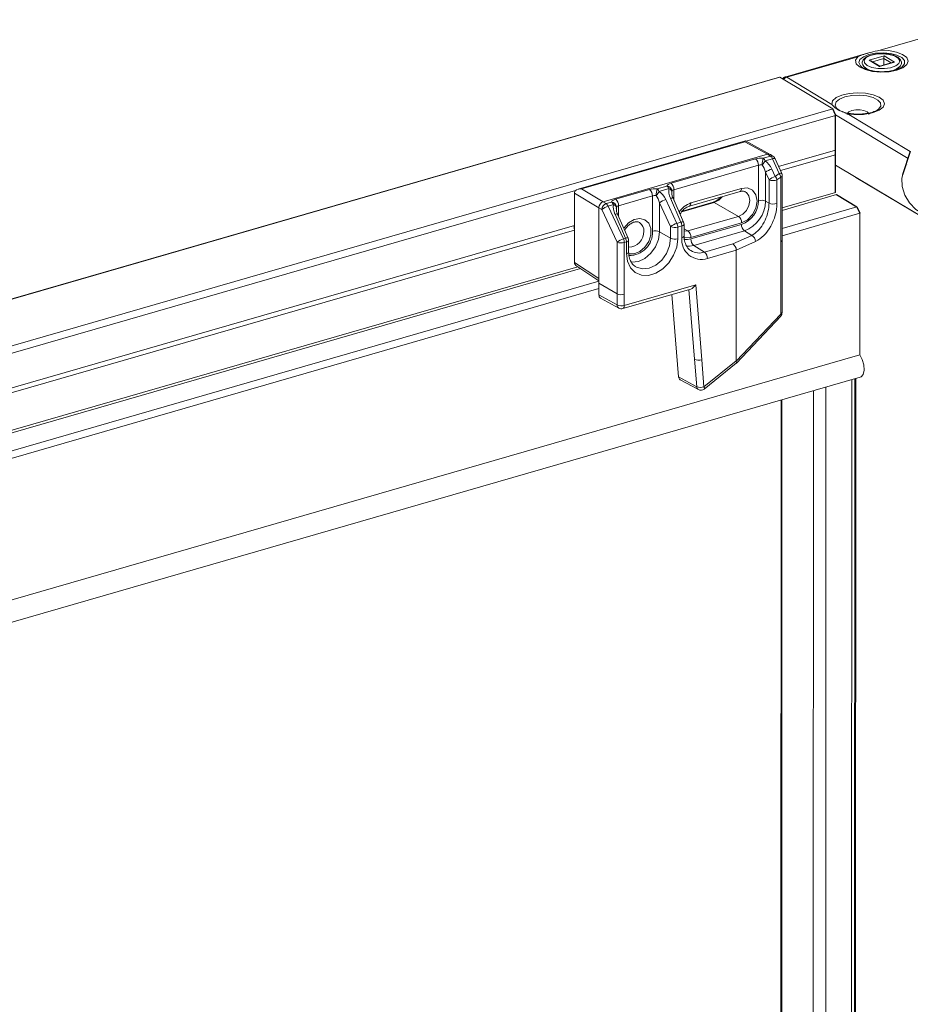
# Model space of a CAD drawing. Units: inches. Extents: x -43 to 19.6, y 364.4 to 430.2.
# Drawn here: x 4.1 to 10.5, y 416.1 to 423.1 of the extents above; entities that cross this region are included whole.
import ezdxf

# ---------------------------------------------------------------- set-up
doc = ezdxf.new("R2010")
doc.units = ezdxf.units.IN
doc.header["$MEASUREMENT"] = 0

msp = doc.modelspace()

# ---------------------------------------------------------------- linework, layer by layer
at = {"color": 7, "linetype": 'Continuous', "lineweight": 15}
for p, q in [((11.0149, 423.1051), (10.2587, 422.887)), ((10.1845, 422.8704), (9.58, 422.6959)), ((10.1845, 422.8704), (9.58, 422.6959)), ((10.0997, 422.8411), (9.5921, 422.6946)), ((10.0997, 422.8411), (9.5921, 422.6946)), ((10.1809, 422.8158), (10.2872, 422.8465)), ((10.2547, 422.7715), (10.1809, 422.8158)), ((10.2564, 422.7736), (10.1915, 422.8125)), ((10.2842, 422.8283), (10.2039, 422.8051)), ((10.3611, 422.8022), (10.2547, 422.7715)), ((10.3528, 422.8014), (10.2562, 422.7735)), ((10.2841, 422.7816), (10.2842, 422.8283)), ((10.3367, 422.7968), (10.2842, 422.8283)), ((10.2872, 422.8465), (10.3611, 422.8022)), ((10.1444, 422.7689), (10.1401, 422.7738)), ((10.1444, 422.7689), (10.1628, 422.7505)), ((10.3791, 422.7504), (10.3975, 422.7688)), ((10.3975, 422.7688), (10.3943, 422.7658)), ((9.5408, 422.6948), (-35.4479, 409.714)), ((9.5442, 422.6942), (-35.4446, 409.7134)), ((9.5442, 422.6942), (9.9203, 422.4686)), ((9.5921, 422.6946), (9.914, 422.5016)), ((9.5921, 422.6946), (9.914, 422.5016)), ((-35.0684, 409.4878), (9.9203, 422.4686)), ((10.0246, 422.4352), (10.4738, 422.1658)), ((9.9412, 422.4228), (9.3026, 422.2385)), ((10.4577, 422.116), (9.9411, 422.4258)), ((9.2972, 422.241), (8.1036, 421.8966)), ((9.2931, 422.2353), (8.1274, 421.899)), ((9.4563, 422.1454), (9.2931, 422.2353)), ((9.4744, 422.1439), (9.2984, 422.2409)), ((9.9411, 422.1757), (9.5343, 422.0583)), ((9.4563, 422.1454), (8.2826, 421.8068)), ((8.7672, 421.9386), (9.3702, 422.1126)), ((9.4246, 422.1172), (9.4766, 422.1322)), ((9.491, 422.1138), (9.439, 422.0988)), ((9.4766, 422.1322), (9.4563, 422.1454)), ((9.4962, 422.1298), (9.4757, 422.1431)), ((9.5378, 422.008), (9.491, 422.1138)), ((9.5565, 422.0081), (9.5097, 422.1139)), ((9.9411, 422.1423), (9.5474, 422.0287)), ((9.3907, 422.067), (8.7877, 421.893)), ((9.3906, 421.8145), (9.3907, 422.067)), ((9.4413, 422.0168), (9.4412, 421.8109)), ((9.4661, 421.964), (9.4413, 422.0168)), ((9.4858, 422.0404), (9.5106, 421.9876)), ((10.6305, 421.6548), (9.9412, 422.0681)), ((9.466, 421.7966), (9.4661, 421.964)), ((9.5106, 421.9876), (9.5378, 422.008)), ((9.5228, 421.9626), (9.5227, 421.7952)), ((9.55, 421.9829), (9.5228, 421.9626)), ((9.5498, 421.5215), (9.55, 421.9829)), ((9.5595, 421.5318), (9.5597, 421.9933)), ((10.0865, 421.981), (11.0338, 421.4129)), ((8.0863, 421.8876), (-21.7778, 413.2707)), ((8.1274, 421.899), (8.2826, 421.8068)), ((8.3718, 421.8245), (8.6137, 421.8943)), ((8.6681, 421.899), (8.7369, 421.9188)), ((8.7513, 421.9004), (8.6825, 421.8806)), ((8.7877, 421.893), (8.7876, 421.8171)), ((8.8978, 421.7755), (9.259, 421.8797)), ((8.9085, 421.7982), (9.2697, 421.9024)), ((9.5596, 421.7629), (9.941, 421.873)), ((8.0773, 421.8689), (8.0772, 421.6247)), ((8.2525, 421.7648), (8.0773, 421.8689)), ((8.2826, 421.8068), (8.3039, 421.7939)), ((8.3039, 421.7939), (8.3416, 421.8047)), ((8.6342, 421.8487), (8.3924, 421.7789)), ((8.6341, 421.5963), (8.6342, 421.8487)), ((8.7293, 421.8221), (8.8086, 421.653)), ((8.8378, 421.6614), (8.7624, 421.8317)), ((8.8565, 421.6615), (8.7811, 421.8318)), ((9.0744, 421.8025), (8.8443, 421.7361)), ((9.0678, 421.8036), (8.8478, 421.7401)), ((9.0744, 421.8025), (9.2484, 421.703)), ((9.4412, 421.8109), (9.466, 421.7966)), ((9.948, 421.8577), (9.5596, 421.7456)), ((8.2525, 421.7648), (8.2522, 421.2594)), ((8.2738, 421.7519), (8.2525, 421.7648)), ((8.3827, 421.5193), (8.2738, 421.7519)), ((8.356, 421.7863), (8.3183, 421.7755)), ((8.3183, 421.7755), (8.4272, 421.5429)), ((8.3924, 421.7789), (8.3923, 421.7031)), ((8.6848, 421.7985), (8.6847, 421.5926)), ((8.7641, 421.6294), (8.6848, 421.7985)), ((9.5595, 421.617), (10.0928, 421.7708)), ((8.4425, 421.5473), (8.3671, 421.7176)), ((8.4612, 421.5475), (8.3858, 421.7178)), ((8.8086, 421.653), (8.8378, 421.6614)), ((8.8872, 421.5987), (9.2484, 421.703)), ((10.1137, 421.725), (9.5595, 421.5651)), ((10.1137, 421.725), (10.1133, 420.7143)), ((8.0772, 421.6378), (-21.5461, 413.0905)), ((8.0771, 421.6045), (-21.5331, 413.0609)), ((8.0772, 421.6176), (8.077, 421.3735)), ((8.0772, 421.6247), (8.0772, 421.6176)), ((8.6847, 421.5926), (8.764, 421.5468)), ((8.764, 421.5468), (8.7641, 421.6294)), ((8.8439, 421.6342), (8.8147, 421.6257)), ((8.8147, 421.6257), (8.8147, 421.5432)), ((8.8439, 421.5516), (8.8439, 421.6342)), ((8.8596, 421.5641), (8.8596, 421.6467)), ((8.8596, 421.6145), (8.8872, 421.5987)), ((8.8596, 421.5961), (8.8872, 421.5987)), ((9.2696, 421.6569), (8.9084, 421.5527)), ((8.9084, 421.5416), (9.2696, 421.6458)), ((9.2901, 421.6002), (8.9289, 421.4959)), ((9.2901, 421.6002), (9.3427, 421.5672)), ((8.3826, 421.1508), (8.3827, 421.5193)), ((8.4272, 421.5429), (8.4425, 421.5473)), ((8.4486, 421.5201), (8.4334, 421.5157)), ((8.4485, 421.4375), (8.4486, 421.5201)), ((8.4643, 421.4501), (8.4643, 421.5326)), ((9.2086, 421.5058), (9.3427, 421.5672)), ((9.3693, 421.5238), (9.2325, 421.4611)), ((9.5496, 421.0061), (9.5498, 421.5215)), ((9.5593, 421.0164), (9.5595, 421.5318)), ((8.4334, 421.5157), (8.4332, 421.1472)), ((8.9289, 421.4959), (9.0063, 421.4474)), ((9.0063, 421.4474), (9.2086, 421.5058)), ((9.2325, 421.4611), (9.0268, 421.4018)), ((9.2322, 420.6734), (9.2325, 421.4611)), ((9.2325, 421.4611), (9.2325, 421.4611)), ((-21.5209, 412.7952), (8.1014, 421.3422)), ((8.1198, 421.3302), (-21.5209, 412.7779)), ((8.077, 421.3735), (8.2522, 421.2594)), ((8.0946, 421.3466), (8.2522, 421.244)), ((-21.521, 412.6492), (8.2522, 421.2398)), ((8.2522, 421.2594), (8.2522, 421.2261)), ((8.2522, 421.1879), (-21.521, 412.5973)), ((8.3826, 421.1508), (8.2522, 421.2261)), ((8.2522, 421.2261), (8.2522, 421.1428)), ((8.4224, 421.0447), (8.908, 421.1848)), ((8.4332, 421.0674), (8.9428, 421.2144)), ((8.935, 420.6835), (8.895, 421.1811)), ((8.9428, 421.2144), (8.9857, 420.6804)), ((8.2522, 421.1428), (8.3825, 421.071)), ((8.2641, 421.1197), (8.3946, 421.0478)), ((8.3825, 421.071), (8.3826, 421.1508)), ((8.4332, 421.1472), (8.4332, 421.0674)), ((8.7735, 421.146), (8.8208, 420.5585)), ((9.2326, 420.6705), (9.5496, 421.0061)), ((9.2331, 420.6565), (9.5492, 420.9913)), ((10.1133, 420.7143), (-20.9492, 411.7517)), ((8.9507, 420.4884), (8.935, 420.6835)), ((8.9857, 420.6804), (9.0013, 420.4876)), ((9.0013, 420.4876), (9.2322, 420.6734)), ((9.0033, 420.4716), (9.2326, 420.6561)), ((-20.9472, 411.5932), (10.1172, 420.5563)), ((8.8208, 420.5585), (8.9507, 420.4884)), ((8.8328, 420.5382), (8.963, 420.4679)), ((10.0408, 383.5489), (10.0564, 420.5388)), ((10.0771, 420.5447), (10.0614, 383.5515)), ((10.0858, 420.5472), (10.0702, 383.5487)), ((9.8565, 383.4957), (9.8721, 420.4856)), ((9.5582, 420.395), (9.5428, 383.8653)), ((9.7831, 420.4599), (9.7675, 383.4701)), ((9.5516, 420.3931), (9.5362, 383.8692))]:
    msp.add_line(p, q, dxfattribs=at)
for p, q in [((9.9411, 422.4258), (9.9203, 422.4686)), ((9.941, 421.873), (9.9411, 422.4258)), ((10.4204, 422.0014), (10.4745, 422.1679)), ((9.948, 421.8577), (10.0928, 421.7708)), ((10.0928, 421.7708), (10.1137, 421.725))]:
    msp.add_line(p, q)
at = {"color": 7, "linetype": 'Continuous', "lineweight": 15, "flags": 128}
for points in [[(10.1776, 422.8568), (10.139, 422.8412), (10.1147, 422.8212), (10.1073, 422.799), (10.1177, 422.7769), (10.1314, 422.7653)], [(10.1661, 422.7787), (10.1995, 422.765), (10.2425, 422.7572), (10.2894, 422.7564), (10.3338, 422.7627), (10.3697, 422.7753), (10.3923, 422.7924), (10.3985, 422.8117), (10.3875, 422.8307), (10.3607, 422.8468), (10.3218, 422.8577), (10.2761, 422.8621), (10.2296, 422.8593), (10.1888, 422.8497), (10.159, 422.8346), (10.1444, 422.816), (10.1468, 422.7965), (10.1661, 422.7787)], [(10.4112, 422.7656), (10.4171, 422.77), (10.4331, 422.7914), (10.4316, 422.8139), (10.4127, 422.8349), (10.3784, 422.8522), (10.3325, 422.8639), (10.2799, 422.8688), (10.2263, 422.8664), (10.1776, 422.8568)], [(10.2587, 422.887), (10.3192, 422.8845), (10.3746, 422.8741), (10.4192, 422.8569), (10.4482, 422.8347), (10.4587, 422.8098), (10.4495, 422.7848), (10.4217, 422.7624), (10.378, 422.7448)], [(10.378, 422.7448), (10.3232, 422.7339), (10.2629, 422.7309), (10.2034, 422.7361), (10.151, 422.7489), (10.1112, 422.768), (10.0881, 422.7914), (10.0841, 422.8167), (10.0997, 422.8411)], [(9.914, 422.5016), (9.9197, 422.5264), (9.944, 422.5492), (9.9844, 422.5677), (10.0367, 422.5799), (10.0956, 422.5846), (10.1551, 422.5814), (10.2091, 422.5705), (10.2522, 422.5531), (10.2798, 422.531), (10.2893, 422.5063), (10.2796, 422.4817), (10.2518, 422.4596), (10.2086, 422.4423)], [(10.008, 422.5544), (9.9694, 422.5387), (9.9451, 422.5187), (9.9377, 422.4965), (9.9481, 422.4744), (9.9618, 422.4627)], [(10.2418, 422.4631), (10.2477, 422.4675), (10.2637, 422.489), (10.2622, 422.5114), (10.2433, 422.5324), (10.209, 422.5497), (10.163, 422.5615), (10.1104, 422.5664), (10.0568, 422.5639), (10.008, 422.5544)], [(10.1791, 422.4299), (10.1773, 422.4371), (10.1652, 422.4486), (10.1434, 422.4574), (10.1152, 422.462), (10.0849, 422.4618), (10.0571, 422.4568), (10.0361, 422.4477), (10.025, 422.436), (10.0238, 422.43)], [(9.491, 422.1138), (9.4965, 422.1151), (9.5014, 422.1159), (9.5052, 422.116), (9.508, 422.1154), (9.5095, 422.1142), (9.5097, 422.1139)], [(9.5378, 422.008), (9.5434, 422.0093), (9.5482, 422.01), (9.5521, 422.0101), (9.5548, 422.0095), (9.5564, 422.0084), (9.5565, 422.0081)], [(10.7512, 421.9384), (10.7663, 421.8776), (10.765, 421.8192), (10.7473, 421.7687), (10.7149, 421.7309), (10.6709, 421.7092), (10.6193, 421.7057), (10.565, 421.7207), (10.5131, 421.7528), (10.4683, 421.799), (10.435, 421.855), (10.4161, 421.9156), (10.4135, 421.975), (10.4204, 422.0014)], [(9.2484, 421.703), (9.2793, 421.7187), (9.3055, 421.7456), (9.3231, 421.7797), (9.3292, 421.8157), (9.3231, 421.8482), (9.3056, 421.8721), (9.2997, 421.8763)], [(9.2697, 421.9024), (9.3122, 421.9053), (9.3481, 421.8891), (9.3722, 421.8562), (9.3806, 421.8116), (9.3721, 421.7622), (9.3481, 421.7155), (9.3121, 421.6785), (9.2696, 421.6569)], [(8.7624, 421.8317), (8.768, 421.833), (8.7728, 421.8337), (8.7767, 421.8338), (8.7794, 421.8333), (8.781, 421.8321), (8.7811, 421.8318)], [(9.1311, 421.8428), (9.107, 421.819), (9.0744, 421.8025)], [(8.3671, 421.7176), (8.3727, 421.7189), (8.3775, 421.7197), (8.3814, 421.7198), (8.3841, 421.7192), (8.3857, 421.718), (8.3858, 421.7178)], [(8.4299, 421.6183), (8.4313, 421.6204), (8.4638, 421.657), (8.503, 421.6807), (8.5436, 421.6882), (8.5801, 421.6786), (8.6075, 421.6532), (8.6222, 421.6154), (8.6222, 421.5703), (8.6074, 421.5239), (8.58, 421.4827), (8.5435, 421.4521), (8.5029, 421.4362), (8.4652, 421.4368)], [(8.8378, 421.6614), (8.8434, 421.6627), (8.8482, 421.6634), (8.852, 421.6635), (8.8548, 421.663), (8.8563, 421.6618), (8.8565, 421.6615)], [(8.6847, 421.5926), (8.6773, 421.5388), (8.6558, 421.486), (8.6224, 421.4394), (8.5803, 421.4035), (8.5336, 421.3819), (8.487, 421.3766), (8.4805, 421.3772)], [(8.4612, 421.5475), (8.461, 421.5478), (8.4595, 421.5489), (8.4567, 421.5495), (8.4529, 421.5494), (8.4481, 421.5487), (8.4425, 421.5473)], [(8.8147, 421.5432), (8.8072, 421.4839), (8.7855, 421.4252), (8.7514, 421.3718), (8.7076, 421.328), (8.6576, 421.2973), (8.6055, 421.2823), (8.5555, 421.2841), (8.5117, 421.3026), (8.4776, 421.3364), (8.4559, 421.3826), (8.4485, 421.4375)], [(8.5119, 421.3451), (8.5211, 421.3397), (8.5637, 421.328), (8.611, 421.3333), (8.6583, 421.3553), (8.7009, 421.3916), (8.7348, 421.4388), (8.7565, 421.4923), (8.764, 421.5468)], [(8.9084, 421.5527), (8.866, 421.5498), (8.8602, 421.551)], [(8.8625, 421.5384), (8.8848, 421.5373), (8.9084, 421.5416)], [(8.9289, 421.4959), (8.8995, 421.4907), (8.8774, 421.4911)], [(10.1133, 420.7143), (10.1315, 420.6819), (10.1428, 420.6438), (10.145, 420.6064), (10.1379, 420.5763), (10.1227, 420.5586), (10.1172, 420.5563)]]:
    msp.add_lwpolyline(points, dxfattribs=at)
at = {"color": 7, "linetype": 'Continuous', "lineweight": 15}
for centre, radius, start, end in [((10.2385, 422.8872), 0.1511, 231.5028, 267.00016), ((10.2955, 422.9081), 0.1732, 271.26315, 304.76126), ((9.5418, 422.6907), 0.00421, 55.2938, 103.67216), ((10.1009, 422.847), 0.4188, 259.49981, 284.89422), ((9.3333, 422.0686), 0.0574, 358.38087, 50.04517), ((9.5846, 422.0704), 0.1667, 163.69018, 180.45098), ((9.1829, 422.2584), 0.3018, 321.14887, 328.07376), ((9.3998, 422.0829), 0.0424, 22.05971, 54.07498), ((9.4838, 422.1097), 0.0237, 58.36575, 107.74064), ((9.4517, 422.0979), 0.0424, 22.05971, 54.07498), ((9.4762, 422.0991), 0.0366, 23.87104, 56.93056), ((9.5215, 421.9194), 0.1261, 106.40787, 129.45603), ((9.5462, 421.8666), 0.1261, 106.40784, 129.45351), ((9.4961, 422.0296), 0.0722, 245.41578, 291.72177), ((9.4676, 421.9511), 0.0564, 11.71987, 40.3033), ((9.4948, 421.9715), 0.0564, 11.71461, 40.30502), ((9.5465, 421.9959), 0.0134, 285.14142, 348.62603), ((9.523, 421.9933), 0.0366, 359.97583, 23.87104), ((8.5768, 421.8503), 0.0574, 358.38087, 50.04517), ((8.8281, 421.8522), 0.1667, 163.69021, 180.45028), ((8.4265, 422.0401), 0.3017, 321.14786, 328.07416), ((8.6433, 421.8646), 0.0424, 22.05971, 54.07498), ((8.712, 421.8845), 0.0424, 22.05971, 54.07498), ((8.7345, 421.8808), 0.0381, 3.18925, 86.41785), ((8.7446, 421.8706), 0.0305, 23.70622, 77.33339), ((8.7303, 421.8946), 0.0574, 358.38087, 50.04517), ((9.2489, 421.8984), 0.0213, 298.47869, 10.83591), ((8.3167, 421.7704), 0.0424, 22.05971, 54.07498), ((8.3392, 421.7667), 0.0381, 3.18852, 86.41797), ((8.335, 421.7805), 0.0574, 358.38087, 50.04517), ((8.765, 421.7012), 0.1261, 106.40776, 129.45614), ((9.0698, 421.7956), 0.00825, 56.60158, 104.03012), ((9.2094, 421.8167), 0.1812, 289.41403, 359.31205), ((9.2149, 421.8136), 0.2263, 289.41343, 359.31234), ((9.411, 421.7442), 0.0732, 65.61095, 106.18846), ((8.3197, 421.7507), 0.0459, 110.12551, 178.6011), ((8.3539, 421.6545), 0.1261, 106.40797, 129.456), ((8.279, 421.7596), 0.0424, 22.05971, 54.07498), ((8.3493, 421.7566), 0.0305, 23.7048, 77.33376), ((8.9592, 421.6483), 0.1582, 108.68128, 147.92191), ((8.8875, 421.7942), 0.0214, 299.65584, 10.62824), ((9.496, 421.8622), 0.0722, 245.41578, 291.72177), ((8.7765, 421.6334), 0.0674, 0.69129, 24.60513), ((8.823, 421.6467), 0.0366, 359.97583, 23.87104), ((9.2132, 421.6588), 0.0565, 358.07833, 51.44521), ((8.4603, 421.5944), 0.1124, 272.02282, 1.52523), ((8.4705, 421.5881), 0.1638, 268.6473, 2.84242), ((8.5058, 421.6024), 0.0671, 355.76011, 54.75241), ((8.6545, 421.526), 0.0732, 65.61095, 106.18846), ((8.8442, 421.532), 0.1261, 106.40501, 129.45633), ((8.7943, 421.696), 0.0732, 245.61063, 286.18856), ((8.7473, 421.6249), 0.0674, 0.69129, 24.60513), ((8.8427, 421.6518), 0.0177, 273.81172, 343.15135), ((8.852, 421.5546), 0.0565, 358.07833, 51.44521), ((9.327, 421.6442), 0.0574, 178.38214, 230.04516), ((8.4629, 421.422), 0.1261, 106.40512, 129.45622), ((8.4129, 421.586), 0.0732, 245.6108, 286.18839), ((8.366, 421.5149), 0.0674, 0.69129, 24.60513), ((8.3812, 421.5193), 0.0674, 0.69129, 24.60513), ((8.4474, 421.5377), 0.0177, 273.81172, 343.15135), ((8.4277, 421.5326), 0.0366, 359.97583, 23.87104), ((8.7942, 421.6135), 0.0732, 245.61063, 286.18856), ((8.9844, 421.5366), 0.1413, 173.9105, 287.46527), ((8.8427, 421.5692), 0.0177, 273.81172, 343.15135), ((8.9658, 421.54), 0.0574, 178.38214, 230.04516), ((9.3207, 421.5238), 0.0486, 359.924, 63.0969), ((9.5468, 421.534), 0.0128, 283.52458, 350.24287), ((8.4467, 421.4561), 0.0186, 275.80954, 341.15353), ((8.9693, 421.5594), 0.118, 238.6486, 288.26743), ((8.9694, 421.4034), 0.0574, 358.3833, 50.04276), ((8.4128, 421.2174), 0.0732, 245.6108, 286.18839), ((8.4128, 421.1377), 0.0732, 245.6108, 286.18839), ((8.4084, 421.0697), 0.0259, 177.13183, 237.78728), ((8.4123, 421.0799), 0.0366, 241.15709, 286.09467), ((8.4121, 421.0635), 0.0214, 298.73589, 10.57864), ((9.5226, 421.0164), 0.0366, 316.63532, 359.97583), ((9.5384, 420.999), 0.0133, 324.661, 32.59365), ((9.5466, 421.0186), 0.0128, 283.52458, 350.24287), ((8.9769, 420.5488), 0.0659, 246.58394, 291.69744), ((8.9756, 420.4893), 0.0249, 182.1838, 239.47092), ((8.9804, 420.5002), 0.0366, 241.65358, 308.8187), ((8.9904, 420.4781), 0.0144, 333.3836, 41.35994)]:
    msp.add_arc(centre, radius, start, end, dxfattribs=at)
for centre, major_axis, ratio, start_param, end_param in [((10.1809, 422.8047), (0.0169, -0.0022), 0.647045, 0.978621, 1.654674), ((10.2872, 422.8354), (0.0017, 0.0132), 0.193155, 0.592175, 2.162971), ((10.3611, 422.7911), (0.0169, -0.0022), 0.647045, 1.654674, 2.162971), ((10.2547, 422.7604), (0.0017, 0.0132), 0.193155, 0.083878, 0.592175), ((9.2934, 422.2018), (0.0044, 0.0393), 0.190965, 0.078815, 0.569658), ((9.412, 422.0864), (0.0733, -0.0008), 0.429086, 1.402316, 2.182607), ((9.4264, 422.0214), (-0.05, 0.0883), 0.607143, 4.585995, 5.359047), ((9.4562, 422.1121), (0.0189, 0.0314), 0.746636, 6.255641, 6.959202), ((9.4116, 422.0533), (0.0366, -0.0008), 0.441986, 1.407502, 2.187793), ((9.4116, 422.0067), (-0.0206, 0.0793), 0.382484, 4.740226, 5.513278), ((8.1277, 421.8654), (0.0503, -0.0065), 0.657787, 1.661905, 3.215248), ((8.1074, 421.8775), (0.0188, 0.0314), 0.74708, 2.229432, 2.246581), ((8.6555, 421.8681), (0.0733, -0.0008), 0.429086, 1.402316, 2.182607), ((8.6699, 421.8032), (-0.05, 0.0883), 0.607143, 4.585995, 5.359047), ((8.809, 421.9124), (0.0733, -0.0008), 0.429086, 2.182607, 2.962899), ((8.8233, 421.8474), (-0.05, 0.0883), 0.607143, 0.636444, 1.409496), ((8.8086, 421.8327), (-0.0206, 0.0793), 0.382484, 0.790676, 0.974131), ((8.8086, 421.8793), (0.0366, -0.0008), 0.441986, 2.187793, 2.968085), ((8.2826, 421.7735), (0.0188, 0.0314), 0.74708, 0.676089, 2.246581), ((8.4136, 421.7983), (0.0733, -0.0008), 0.429086, 2.182607, 2.962899), ((8.6551, 421.835), (0.0366, -0.0008), 0.441986, 1.407502, 2.187793), ((8.6551, 421.7885), (-0.0206, 0.0793), 0.382484, 4.740226, 5.513278), ((8.428, 421.7334), (-0.05, 0.0883), 0.607143, 0.636444, 1.409496), ((8.4132, 421.7187), (-0.0206, 0.0793), 0.382484, 0.790676, 0.974131), ((8.4133, 421.7652), (0.0366, -0.0008), 0.441986, 2.187793, 2.968085), ((9.3688, 421.7255), (0.0845, 0.2071), 0.621201, 3.726304, 5.293173), ((9.2083, 421.4727), (-0.0128, 0.0344), 0.59877, 4.159527, 5.71287), ((8.1072, 421.3822), (0.0189, 0.0314), 0.746636, 2.247118, 2.264267), ((8.1275, 421.3689), (0.0502, -0.0075), 0.648074, 3.247951, 4.097733), ((8.9219, 421.227), (0.0282, 0.0409), 0.48978, 3.681579, 4.744079), ((8.2823, 421.1515), (0.0189, 0.0314), 0.746636, 2.247118, 3.169137), ((8.9649, 420.6924), (0.0367, 0.0005), 0.403036, 3.758127, 5.31147), ((9.3451, 420.7936), (0.1114, 0.1246), 0.148566, 2.976776, 3.069327), ((9.2079, 420.6833), (-0.0249, 0.027), 0.369332, 3.116366, 3.920816), ((8.8508, 420.5701), (0.0188, 0.0314), 0.746528, 2.334089, 3.175348)]:
    msp.add_ellipse(centre, major_axis=major_axis, ratio=ratio, start_param=start_param, end_param=end_param, dxfattribs=at)
at = {"color": 7, "linetype": 'Continuous', "lineweight": 15, "extrusion": (0, 0, -1)}
msp.add_ellipse((10.5886, 421.9003), major_axis=(-0.1142, 0.1824), ratio=0.758636, start_param=6.145377, end_param=6.145379, dxfattribs=at)
at = {"color": 7, "linetype": 'Continuous', "lineweight": 15}
for points, knots in [([(10.0997, 422.8411), (10.0998, 422.8411), (10.1256, 422.8541), (10.1759, 422.8679), (10.2353, 422.8836), (10.2586, 422.8869), (10.2587, 422.887)], [0, 0, 0, 0, 0.001893, 0.620957, 0.998107, 1, 1, 1, 1]), ([(10.2866, 422.862), (10.28, 422.8625), (10.2584, 422.8643), (10.221, 422.8602), (10.1806, 422.8502), (10.1508, 422.8348), (10.1333, 422.8157), (10.1286, 422.7928), (10.1364, 422.7807), (10.1401, 422.7751)], [0, 0, 0, 0, 0.073564, 0.242361, 0.41203, 0.584471, 0.737395, 0.877852, 1, 1, 1, 1]), ([(10.392, 422.7661), (10.3964, 422.7694), (10.4076, 422.7778), (10.4132, 422.7981), (10.4056, 422.8205), (10.3855, 422.8383), (10.3546, 422.8522), (10.3194, 422.8608), (10.2952, 422.8617), (10.2866, 422.862)], [0, 0, 0, 0, 0.094275, 0.241106, 0.396606, 0.548436, 0.721851, 0.900292, 1, 1, 1, 1]), ([(10.3679, 422.7467), (10.361, 422.7449), (10.3409, 422.7396), (10.3015, 422.7344), (10.2521, 422.7336), (10.2039, 422.7388), (10.1639, 422.7488), (10.139, 422.7596), (10.1336, 422.7642), (10.1326, 422.765)], [0, 0, 0, 0, 0.091032, 0.264703, 0.441326, 0.618881, 0.794131, 0.963977, 1, 1, 1, 1]), ([(10.4104, 422.7653), (10.4099, 422.7649), (10.4056, 422.7611), (10.3898, 422.7535), (10.3733, 422.7484), (10.3679, 422.7467)], [0, 0, 0, 0, 0.074633, 0.691462, 1, 1, 1, 1]), ([(9.5811, 422.6963), (9.5797, 422.6958), (9.5769, 422.6948), (9.5708, 422.6914), (9.5654, 422.6876), (9.563, 422.6838), (9.5626, 422.6831)], [0, 0, 0, 0, 0.202022, 0.420173, 0.902969, 1, 1, 1, 1]), ([(9.5811, 422.6963), (9.5797, 422.6958), (9.5769, 422.6948), (9.5708, 422.6914), (9.5654, 422.6876), (9.563, 422.6838), (9.5626, 422.6831)], [0, 0, 0, 0, 0.202022, 0.420173, 0.902969, 1, 1, 1, 1]), ([(9.5698, 422.6788), (9.5699, 422.679), (9.5719, 422.6827), (9.5774, 422.6872), (9.5848, 422.6922), (9.5895, 422.6938), (9.5921, 422.6946)], [0, 0, 0, 0, 0.023919, 0.433381, 0.697235, 1, 1, 1, 1]), ([(9.5698, 422.6788), (9.5699, 422.679), (9.5719, 422.6827), (9.5774, 422.6872), (9.5848, 422.6922), (9.5895, 422.6938), (9.5921, 422.6946)], [0, 0, 0, 0, 0.023919, 0.433381, 0.697235, 1, 1, 1, 1]), ([(9.582, 422.6964), (9.5821, 422.6964), (9.5834, 422.6972), (9.5869, 422.6967), (9.5903, 422.6953), (9.5921, 422.6946)], [0, 0, 0, 0, 0.026739, 0.479943, 1, 1, 1, 1]), ([(9.582, 422.6964), (9.5821, 422.6964), (9.5834, 422.6972), (9.5869, 422.6967), (9.5903, 422.6953), (9.5921, 422.6946)], [0, 0, 0, 0, 0.026739, 0.479943, 1, 1, 1, 1]), ([(10.0246, 422.4352), (10.0245, 422.4352), (10.0243, 422.4353), (9.9931, 422.4461), (9.9494, 422.4627), (9.9221, 422.4918), (9.914, 422.5015), (9.914, 422.5016)], [0, 0, 0, 0, 0.001886, 0.004067, 0.621893, 0.998113, 1, 1, 1, 1]), ([(9.9876, 422.4505), (9.979, 422.4538), (9.9681, 422.458), (9.9639, 422.4616), (9.963, 422.4625)], [0, 0, 0, 0, 0.777333, 1, 1, 1, 1]), ([(10.1984, 422.4441), (10.1915, 422.4423), (10.1714, 422.4371), (10.1321, 422.4318), (10.0824, 422.4311), (10.0352, 422.4363), (10.0019, 422.4438), (9.9899, 422.4494), (9.9876, 422.4505)], [0, 0, 0, 0, 0.108676, 0.316006, 0.526859, 0.738824, 0.948044, 1, 1, 1, 1]), ([(10.241, 422.4628), (10.2406, 422.4624), (10.2362, 422.4587), (10.2205, 422.451), (10.204, 422.4459), (10.1984, 422.4441)], [0, 0, 0, 0, 0.072155, 0.688272, 1, 1, 1, 1]), ([(8.7811, 421.8318), (8.7793, 421.8364), (8.7742, 421.8492), (8.7712, 421.8664), (8.7723, 421.8763), (8.7726, 421.8794)], [0, 0, 0, 0, 0.275481, 0.774293, 1, 1, 1, 1]), ([(9.259, 421.8797), (9.2632, 421.8807), (9.2761, 421.8835), (9.2902, 421.8825), (9.2972, 421.8767), (9.2993, 421.875)], [0, 0, 0, 0, 0.25382, 0.772284, 1, 1, 1, 1]), ([(9.1192, 421.8394), (9.1143, 421.8337), (9.1013, 421.8184), (9.0822, 421.8082), (9.0702, 421.8044), (9.0678, 421.8036)], [0, 0, 0, 0, 0.323556, 0.864199, 1, 1, 1, 1]), ([(8.3858, 421.7178), (8.384, 421.7223), (8.3789, 421.7351), (8.3759, 421.7523), (8.377, 421.7623), (8.3773, 421.7653)], [0, 0, 0, 0, 0.27548, 0.774293, 1, 1, 1, 1]), ([(8.8317, 421.7176), (8.8331, 421.7207), (8.8396, 421.7346), (8.859, 421.7547), (8.8812, 421.7699), (8.8938, 421.7742), (8.8978, 421.7755)], [0, 0, 0, 0, 0.10317, 0.470508, 0.83385, 1, 1, 1, 1]), ([(9.3427, 421.5672), (9.3571, 421.5764), (9.3859, 421.5947), (9.4238, 421.6448), (9.4515, 421.7038), (9.4644, 421.7569), (9.4656, 421.7864), (9.466, 421.7966)], [0, 0, 0, 0, 0.2266788, 0.4534922, 0.6747169, 0.8883831, 1, 1, 1, 1]), ([(8.4364, 421.6034), (8.4399, 421.6097), (8.4491, 421.6266), (8.4719, 421.6474), (8.4992, 421.6623), (8.524, 421.665), (8.5383, 421.6631), (8.5434, 421.6574), (8.544, 421.6568)], [0, 0, 0, 0, 0.124858, 0.334755, 0.54185, 0.748388, 0.971952, 1, 1, 1, 1]), ([(8.0772, 421.6333), (8.0765, 421.6322), (8.0752, 421.6299), (8.0743, 421.6253), (8.0748, 421.6198), (8.0759, 421.6156), (8.0771, 421.6138), (8.0772, 421.6138)], [0, 0, 0, 0, 0.181746, 0.405261, 0.680644, 0.996123, 1, 1, 1, 1]), ([(8.9081, 421.4587), (8.9079, 421.4588), (8.8965, 421.4634), (8.8813, 421.4826), (8.8643, 421.5164), (8.8598, 421.546), (8.8596, 421.5624), (8.8596, 421.5641)], [0, 0, 0, 0, 0.005837, 0.353696, 0.661776, 0.963627, 1, 1, 1, 1]), ([(8.5127, 421.346), (8.5104, 421.347), (8.4972, 421.3532), (8.4813, 421.3755), (8.4666, 421.4105), (8.465, 421.4375), (8.4643, 421.4501)], [0, 0, 0, 0, 0.0723195, 0.4263902, 0.7344537, 1, 1, 1, 1])]:
    msp.add_open_spline(points, degree=3, knots=knots, dxfattribs=at)

doc.saveas('drawing.dxf')
